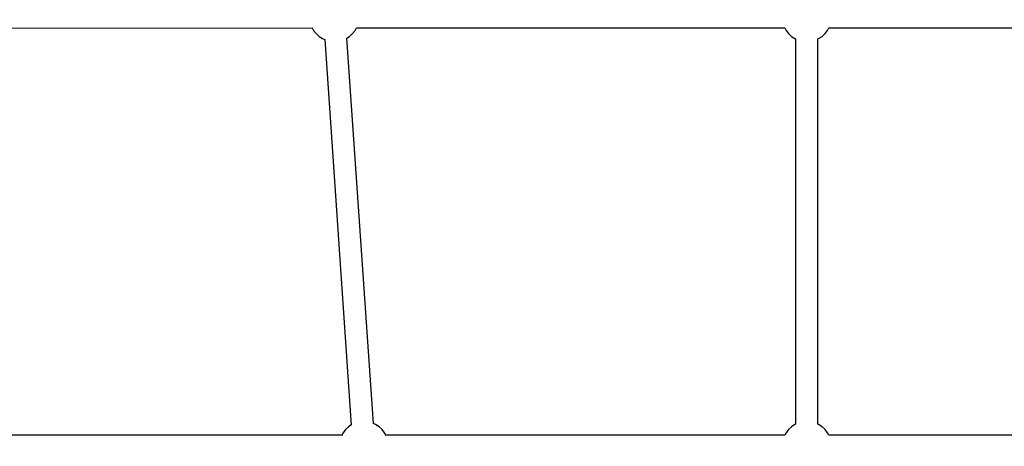
# Model space of a CAD drawing. Units: millimetres. Extents: x -1569 to 23984, y 250 to 15864.
# Drawn here: x 5425 to 6218, y 8733 to 9077 of the extents above; entities that cross this region are included whole.
import ezdxf

# ---------------------------------------------------------------- set-up
doc = ezdxf.new("R2010")
doc.units = ezdxf.units.MM
doc.layers.add('PV-2A849', color=7, linetype='Continuous')
doc.styles.get("Standard").update_dxf_attribs({"font": 'arial.ttf'})
doc.dimstyles.new('Kopia Kopia ISO-25 moduły', dxfattribs={"dimtxt": 300, "dimasz": 210, "dimexe": 1.25, "dimexo": 0.625, "dimgap": 80, "dimtad": 1, "dimdec": 1, "dimlfac": 0.001, "dimtxsty": 'Standard', "dimblk": 'OBLIQUE', "dimcen": 2.5, "dimse1": 1, "dimse2": 1, "dimadec": 0, "dimazin": 0, "dimtfac": 1, "dimtdec": 1, "dimtmove": 0, "dimatfit": 3, "dimfxl": 1, "dimtfillclr": 256, "dimarcsym": 0})

# ---------------------------------------------------------------- blocks, each defined once
blk = doc.blocks.new('*U3')
at = {"layer": 'PV-2A849'}
for p, q in [((-21020.42, -8474.54), (-20692.53, -8474.42)), ((-20693.09, -8474.42), (-20692.04, -8476.35)), ((-20658.55, -8476.35), (-20657.4, -8474.22)), ((-20657.5, -8474.41), (-20312.14, -8474.42)), ((-20312.26, -8474.42), (-20311.21, -8476.36)), ((-20277.72, -8476.36), (-20276.67, -8474.42)), ((-20276.68, -8474.42), (-20012.26, -8474.4)), ((-20692.04, -8476.35), (-20690.01, -8478.96)), ((-20690.01, -8478.96), (-20687.58, -8481.2)), ((-20687.58, -8481.2), (-20684.82, -8483)), ((-20684.82, -8483), (-20683.03, -8483.78)), ((-20665.13, -8482.58), (-20663.01, -8481.2)), ((-20643.73, -8793.01), (-20665.11, -8482.57)), ((-20663.01, -8481.2), (-20660.58, -8478.96)), ((-20660.58, -8478.96), (-20658.55, -8476.35)), ((-20311.21, -8476.36), (-20309.18, -8478.96)), ((-20309.18, -8478.96), (-20306.75, -8481.2)), ((-20306.75, -8481.2), (-20303.98, -8483.01)), ((-20303.98, -8483.01), (-20303.46, -8483.24)), ((-20285.47, -8483.24), (-20284.95, -8483.01)), ((-20284.95, -8483.01), (-20282.18, -8481.2)), ((-20282.18, -8481.2), (-20279.75, -8478.96)), ((-20279.75, -8478.96), (-20277.72, -8476.36)), ((-20683.03, -8483.75), (-20661.64, -8794.24)), ((-20303.46, -8483.24), (-20303.46, -8793.57)), ((-20285.46, -8793.57), (-20285.46, -8483.24)), ((-20668.21, -8800.44), (-20669.26, -8802.39)), ((-20666.18, -8797.83), (-20668.21, -8800.44)), ((-20663.75, -8795.59), (-20666.18, -8797.83)), ((-20661.65, -8794.22), (-20663.75, -8795.59)), ((-20641.94, -8793.79), (-20643.79, -8792.98)), ((-20639.18, -8795.59), (-20641.94, -8793.79)), ((-20636.75, -8797.83), (-20639.18, -8795.59)), ((-20634.72, -8800.44), (-20636.75, -8797.83)), ((-20633.54, -8802.62), (-20634.72, -8800.44)), ((-20311.21, -8800.45), (-20312.26, -8802.38)), ((-20309.18, -8797.84), (-20311.21, -8800.45)), ((-20306.75, -8795.6), (-20309.18, -8797.84)), ((-20303.98, -8793.8), (-20306.75, -8795.6)), ((-20303.46, -8793.57), (-20303.98, -8793.8)), ((-20284.95, -8793.8), (-20285.46, -8793.57)), ((-20282.18, -8795.6), (-20284.95, -8793.8)), ((-20279.75, -8797.84), (-20282.18, -8795.6)), ((-20277.72, -8800.45), (-20279.75, -8797.84)), ((-20276.67, -8802.38), (-20277.72, -8800.45)), ((-20668.41, -8802.39), (-20969.18, -8802.54)), ((-20312.11, -8802.38), (-20633.67, -8802.38)), ((-20012.26, -8802.37), (-20276.68, -8802.38))]:
    blk.add_line(p, q, dxfattribs=at)
blk = doc.blocks.new('_Oblique')
at = {"color": 0, "linetype": 'ByBlock', "lineweight": -2}
blk.add_line((-0.5, -0.5), (0.5, 0.5), dxfattribs=at)
blk = doc.blocks.new('*D15')
at = {"color": 0, "lineweight": -2}
blk.add_line((-352.84, 10994.99), (-352.84, 2855.59), dxfattribs=at)
at = {"layer": 'Defpoints', "color": 0}
for p in [(3125.74, 10994.99), (-352.84, 2855.59), (9465.3, 2855.59)]:
    blk.add_point(p, dxfattribs=at)
at = {"color": 0, "lineweight": -2, "xscale": 210, "yscale": 210, "zscale": 210}
for p, rotation in [((-352.84, 10994.99), 90), ((-352.84, 2855.59), 270)]:
    blk.add_blockref('_Oblique', p, dxfattribs=dict(at, rotation=rotation))
at = {"color": 0, "insert": (-613.13, 6925.29), "char_height": 300, "attachment_point": 5, "rotation": 90}
blk.add_mtext('8,2m', dxfattribs=at)
blk = doc.blocks.new('*D16')
at = {"color": 0, "lineweight": -2}
blk.add_line((-1111.79, 13495.44), (-1111.79, 355.44), dxfattribs=at)
at = {"layer": 'Defpoints', "color": 0}
for p in [(2989.05, 13495.44), (-1111.79, 355.44), (7889.05, 355.44)]:
    blk.add_point(p, dxfattribs=at)
at = {"color": 0, "lineweight": -2, "xscale": 210, "yscale": 210, "zscale": 210}
for p, rotation in [((-1111.79, 13495.44), 90), ((-1111.79, 355.44), 270)]:
    blk.add_blockref('_Oblique', p, dxfattribs=dict(at, rotation=rotation))
at = {"color": 0, "insert": (-1372.08, 6925.44), "char_height": 300, "attachment_point": 5, "rotation": 90}
blk.add_mtext('13,2m', dxfattribs=at)

msp = doc.modelspace()

# ---------------------------------------------------------------- block references
at = {"layer": 'PV-2A849'}
msp.add_blockref('*U3', (26353.52, 17544.88), dxfattribs=at)

# ---------------------------------------------------------------- dimensions: what is measured, and where the dimension line sits
for base, p1, p2, text, picture, middle in [((-1111.79, 355.44), (2989.05, 13495.44), (7889.05, 355.44), '13,2m', '*D16', (-1372.08, 6925.44)), ((-352.84, 2855.59), (3125.74, 10994.99), (9465.3, 2855.59), '8,2m', '*D15', (-613.13, 6925.29))]:
    dim = msp.add_linear_dim(base=base, p1=p1, p2=p2, angle=90, text=text, dimstyle='Kopia Kopia ISO-25 moduły', override={"dimpost": 'm'})
    dim.commit()
    dim.dimension.update_dxf_attribs({"geometry": picture, "text_midpoint": middle})

doc.saveas('drawing.dxf')
